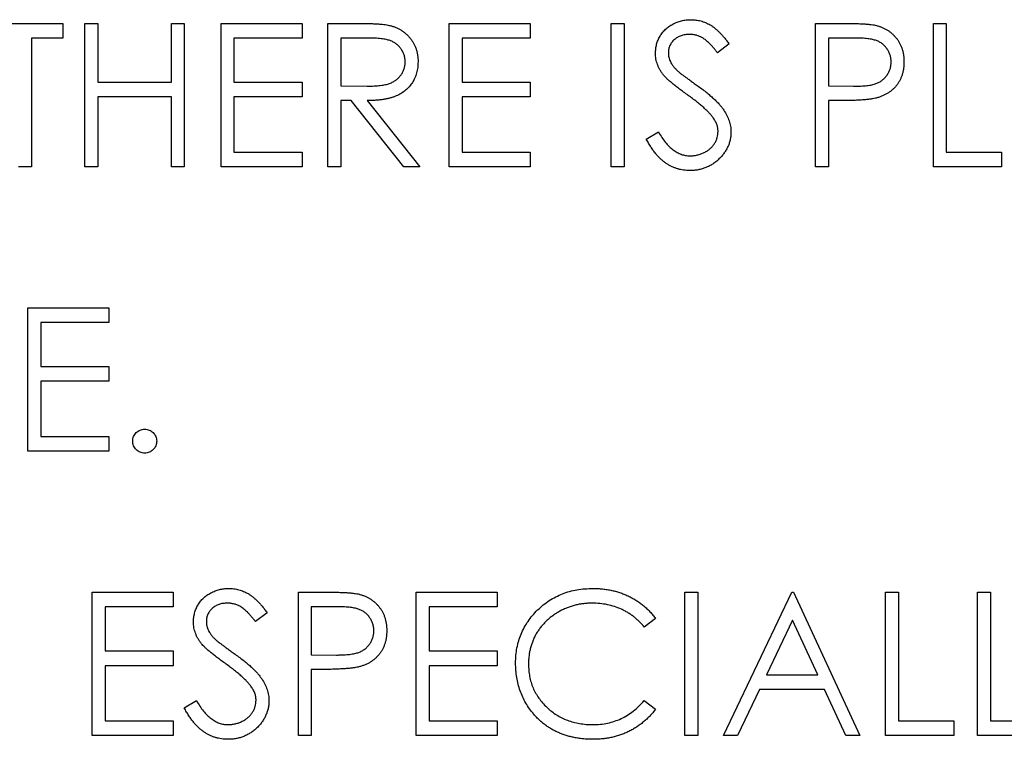
# Model space of a CAD drawing. Units: millimetres. Extents: x 4026 to 15281, y 3865 to 6854.
# Drawn here: x 4150 to 4172, y 6772 to 6788 of the extents above; entities that cross this region are included whole.
import ezdxf

# ---------------------------------------------------------------- set-up
doc = ezdxf.new("R2010")
doc.units = ezdxf.units.MM
doc.header["$LTSCALE"] = 15
doc.header["$MEASUREMENT"] = 0
doc.layers.add('CONST1', color=3, linetype='Continuous')

msp = doc.modelspace()

# ---------------------------------------------------------------- linework, layer by layer
at = {"layer": 'CONST1'}
for p, q in [((4149.177, 6788.271), (4150.846, 6788.271)), ((4150.846, 6788.271), (4150.846, 6787.945)), ((4151.334, 6788.271), (4151.619, 6788.271)), ((4151.334, 6785.096), (4151.334, 6788.271)), ((4151.619, 6788.271), (4151.619, 6786.968)), ((4153.248, 6788.271), (4153.533, 6788.271)), ((4153.248, 6786.968), (4153.248, 6788.271)), ((4153.533, 6788.271), (4153.533, 6785.096)), ((4154.347, 6788.271), (4156.138, 6788.271)), ((4154.347, 6785.096), (4154.347, 6788.271)), ((4156.138, 6788.271), (4156.138, 6787.945)), ((4156.708, 6785.096), (4156.708, 6788.271)), ((4156.708, 6788.271), (4157.343, 6788.271)), ((4159.394, 6785.096), (4159.394, 6788.271)), ((4159.394, 6788.271), (4161.185, 6788.271)), ((4161.185, 6788.271), (4161.185, 6787.945)), ((4162.976, 6788.271), (4163.261, 6788.271)), ((4162.976, 6785.096), (4162.976, 6788.271)), ((4163.261, 6788.271), (4163.261, 6785.096)), ((4167.494, 6788.271), (4168.117, 6788.271)), ((4167.494, 6785.096), (4167.494, 6788.271)), ((4170.1, 6785.096), (4170.1, 6788.271)), ((4170.1, 6788.271), (4170.384, 6788.271)), ((4170.384, 6788.271), (4170.384, 6785.421)), ((4150.154, 6787.945), (4150.154, 6785.096)), ((4150.846, 6787.945), (4150.154, 6787.945)), ((4154.632, 6787.945), (4154.632, 6786.968)), ((4156.138, 6787.945), (4154.632, 6787.945)), ((4156.992, 6787.945), (4156.992, 6786.887)), ((4157.588, 6787.945), (4156.992, 6787.945)), ((4159.679, 6787.945), (4159.679, 6786.968)), ((4161.185, 6787.945), (4159.679, 6787.945)), ((4165.581, 6787.815), (4165.324, 6787.619)), ((4168.36, 6787.945), (4167.779, 6787.945)), ((4167.779, 6787.945), (4167.779, 6786.887)), ((4151.619, 6786.968), (4153.248, 6786.968)), ((4154.632, 6786.968), (4156.138, 6786.968)), ((4156.138, 6786.968), (4156.138, 6786.642)), ((4156.992, 6786.887), (4157.574, 6786.882)), ((4159.679, 6786.968), (4161.185, 6786.968)), ((4161.185, 6786.968), (4161.185, 6786.642)), ((4167.779, 6786.887), (4168.335, 6786.88)), ((4153.248, 6786.642), (4151.619, 6786.642)), ((4151.619, 6786.642), (4151.619, 6785.096)), ((4153.248, 6785.096), (4153.248, 6786.642)), ((4154.632, 6786.642), (4154.632, 6785.421)), ((4156.138, 6786.642), (4154.632, 6786.642)), ((4156.992, 6786.561), (4156.992, 6785.096)), ((4157.224, 6786.561), (4156.992, 6786.561)), ((4158.39, 6785.096), (4157.224, 6786.561)), ((4157.576, 6786.561), (4158.743, 6785.096)), ((4161.185, 6786.642), (4159.679, 6786.642)), ((4159.679, 6786.642), (4159.679, 6785.421)), ((4167.779, 6786.561), (4167.779, 6785.096)), ((4168.006, 6786.561), (4167.779, 6786.561)), ((4163.75, 6785.708), (4164.018, 6785.869)), ((4154.632, 6785.421), (4156.138, 6785.421)), ((4156.138, 6785.421), (4156.138, 6785.096)), ((4159.679, 6785.421), (4161.185, 6785.421)), ((4161.185, 6785.421), (4161.185, 6785.096)), ((4170.384, 6785.421), (4171.606, 6785.421)), ((4171.606, 6785.421), (4171.606, 6785.096)), ((4150.154, 6785.096), (4149.869, 6785.096)), ((4151.619, 6785.096), (4151.334, 6785.096)), ((4153.533, 6785.096), (4153.248, 6785.096)), ((4156.138, 6785.096), (4154.347, 6785.096)), ((4156.992, 6785.096), (4156.708, 6785.096)), ((4158.743, 6785.096), (4158.39, 6785.096)), ((4161.185, 6785.096), (4159.394, 6785.096)), ((4163.261, 6785.096), (4162.976, 6785.096)), ((4167.779, 6785.096), (4167.494, 6785.096)), ((4171.606, 6785.096), (4170.1, 6785.096)), ((4150.073, 6778.804), (4150.073, 6781.979)), ((4150.073, 6781.979), (4151.864, 6781.979)), ((4151.864, 6781.979), (4151.864, 6781.653)), ((4151.864, 6781.653), (4150.358, 6781.653)), ((4150.358, 6781.653), (4150.358, 6780.676)), ((4150.358, 6780.676), (4151.864, 6780.676)), ((4151.864, 6780.676), (4151.864, 6780.351)), ((4150.358, 6780.351), (4150.358, 6779.13)), ((4151.864, 6780.351), (4150.358, 6780.351)), ((4150.358, 6779.13), (4151.864, 6779.13)), ((4151.864, 6779.13), (4151.864, 6778.804)), ((4151.864, 6778.804), (4150.073, 6778.804)), ((4151.497, 6775.687), (4153.288, 6775.687)), ((4151.497, 6772.512), (4151.497, 6775.687)), ((4153.288, 6775.687), (4153.288, 6775.362)), ((4156.056, 6775.687), (4156.679, 6775.687)), ((4156.056, 6772.512), (4156.056, 6775.687)), ((4158.661, 6775.687), (4160.452, 6775.687)), ((4158.661, 6772.512), (4158.661, 6775.687)), ((4160.452, 6775.687), (4160.452, 6775.362)), ((4164.604, 6772.512), (4164.604, 6775.687)), ((4164.604, 6775.687), (4164.889, 6775.687)), ((4164.889, 6775.687), (4164.889, 6772.512)), ((4165.459, 6772.512), (4166.965, 6775.687)), ((4166.965, 6775.687), (4167.006, 6775.687)), ((4167.006, 6775.687), (4168.471, 6772.512)), ((4169.041, 6772.512), (4169.041, 6775.687)), ((4169.041, 6775.687), (4169.326, 6775.687)), ((4169.326, 6775.687), (4169.326, 6772.838)), ((4171.076, 6775.687), (4171.361, 6775.687)), ((4171.076, 6772.512), (4171.076, 6775.687)), ((4171.361, 6775.687), (4171.361, 6772.838)), ((4151.782, 6775.362), (4151.782, 6774.385)), ((4153.288, 6775.362), (4151.782, 6775.362)), ((4156.922, 6775.362), (4156.341, 6775.362)), ((4156.341, 6775.362), (4156.341, 6774.303)), ((4158.946, 6775.362), (4158.946, 6774.385)), ((4160.452, 6775.362), (4158.946, 6775.362)), ((4155.364, 6775.231), (4155.107, 6775.036)), ((4163.953, 6775.105), (4163.704, 6774.914)), ((4166.982, 6775.068), (4166.407, 6773.856)), ((4167.542, 6773.856), (4166.982, 6775.068)), ((4151.782, 6774.385), (4153.288, 6774.385)), ((4153.288, 6774.385), (4153.288, 6774.059)), ((4156.341, 6774.303), (4156.897, 6774.296)), ((4158.946, 6774.385), (4160.452, 6774.385)), ((4160.452, 6774.385), (4160.452, 6774.059)), ((4153.288, 6774.059), (4151.782, 6774.059)), ((4151.782, 6774.059), (4151.782, 6772.838)), ((4158.946, 6774.059), (4158.946, 6772.838)), ((4160.452, 6774.059), (4158.946, 6774.059)), ((4156.341, 6773.978), (4156.341, 6772.512)), ((4156.568, 6773.978), (4156.341, 6773.978)), ((4166.407, 6773.856), (4167.542, 6773.856)), ((4166.253, 6773.53), (4165.77, 6772.512)), ((4167.692, 6773.53), (4166.253, 6773.53)), ((4168.162, 6772.512), (4167.692, 6773.53)), ((4153.533, 6773.125), (4153.801, 6773.286)), ((4163.704, 6773.286), (4163.953, 6773.097)), ((4151.782, 6772.838), (4153.288, 6772.838)), ((4153.288, 6772.838), (4153.288, 6772.512)), ((4158.946, 6772.838), (4160.452, 6772.838)), ((4160.452, 6772.838), (4160.452, 6772.512)), ((4169.326, 6772.838), (4170.547, 6772.838)), ((4170.547, 6772.838), (4170.547, 6772.512)), ((4171.361, 6772.838), (4172.583, 6772.838)), ((4153.288, 6772.512), (4151.497, 6772.512)), ((4156.341, 6772.512), (4156.056, 6772.512)), ((4160.452, 6772.512), (4158.661, 6772.512)), ((4164.889, 6772.512), (4164.604, 6772.512)), ((4165.77, 6772.512), (4165.459, 6772.512)), ((4168.471, 6772.512), (4168.162, 6772.512)), ((4170.547, 6772.512), (4169.041, 6772.512)), ((4172.583, 6772.512), (4171.076, 6772.512))]:
    msp.add_line(p, q, dxfattribs=at)
for points, knots in [([(4157.343, 6788.271), (4157.385, 6788.27), (4157.467, 6788.27), (4157.583, 6788.269), (4157.689, 6788.264), (4157.785, 6788.261), (4157.869, 6788.254), (4157.943, 6788.247), (4158.007, 6788.239), (4158.045, 6788.231), (4158.062, 6788.227)], [0, 0, 0, 0, 0.176258, 0.338434, 0.484822, 0.617158, 0.734698, 0.837385, 0.926372, 1, 1, 1, 1]), ([(4158.062, 6788.227), (4158.086, 6788.222), (4158.131, 6788.21), (4158.198, 6788.186), (4158.261, 6788.159), (4158.32, 6788.126), (4158.376, 6788.088), (4158.429, 6788.046), (4158.479, 6788), (4158.524, 6787.948), (4158.567, 6787.894), (4158.603, 6787.835), (4158.634, 6787.774), (4158.659, 6787.709), (4158.678, 6787.642), (4158.692, 6787.571), (4158.701, 6787.497), (4158.702, 6787.447), (4158.702, 6787.422)], [0, 0, 0, 0, 0.064217, 0.127064, 0.188745, 0.249132, 0.309453, 0.369827, 0.43065, 0.492352, 0.554072, 0.61569, 0.676798, 0.738439, 0.801317, 0.865185, 0.931641, 1, 1, 1, 1]), ([(4163.953, 6787.611), (4163.954, 6787.645), (4163.957, 6787.711), (4163.976, 6787.808), (4164.008, 6787.901), (4164.051, 6787.988), (4164.108, 6788.068), (4164.173, 6788.141), (4164.251, 6788.203), (4164.337, 6788.256), (4164.43, 6788.298), (4164.528, 6788.33), (4164.631, 6788.348), (4164.7, 6788.351), (4164.735, 6788.352)], [0, 0, 0, 0, 0.083785, 0.16578, 0.24628, 0.327461, 0.408797, 0.489715, 0.571376, 0.655523, 0.741019, 0.826547, 0.911989, 1, 1, 1, 1]), ([(4164.735, 6788.352), (4164.773, 6788.351), (4164.847, 6788.348), (4164.957, 6788.326), (4165.062, 6788.289), (4165.147, 6788.247), (4165.213, 6788.205), (4165.264, 6788.167), (4165.315, 6788.123), (4165.367, 6788.073), (4165.42, 6788.017), (4165.473, 6787.955), (4165.528, 6787.888), (4165.563, 6787.839), (4165.581, 6787.815)], [0, 0, 0, 0, 0.107233, 0.213252, 0.31883, 0.426794, 0.483646, 0.543604, 0.608308, 0.677127, 0.750686, 0.828713, 0.91219, 1, 1, 1, 1]), ([(4168.117, 6788.271), (4168.16, 6788.271), (4168.242, 6788.27), (4168.36, 6788.268), (4168.467, 6788.264), (4168.562, 6788.259), (4168.647, 6788.253), (4168.721, 6788.245), (4168.785, 6788.236), (4168.823, 6788.227), (4168.84, 6788.223)], [0, 0, 0, 0, 0.176956, 0.339055, 0.486318, 0.618781, 0.735619, 0.838742, 0.926457, 1, 1, 1, 1]), ([(4168.84, 6788.223), (4168.862, 6788.217), (4168.906, 6788.205), (4168.968, 6788.181), (4169.028, 6788.153), (4169.084, 6788.121), (4169.137, 6788.083), (4169.188, 6788.042), (4169.235, 6787.996), (4169.279, 6787.946), (4169.319, 6787.892), (4169.353, 6787.835), (4169.382, 6787.773), (4169.407, 6787.709), (4169.425, 6787.641), (4169.438, 6787.57), (4169.447, 6787.496), (4169.448, 6787.445), (4169.448, 6787.419)], [0, 0, 0, 0, 0.062481, 0.12349, 0.183411, 0.243153, 0.302127, 0.36171, 0.421842, 0.482932, 0.544552, 0.605681, 0.66768, 0.729984, 0.794551, 0.860346, 0.928907, 1, 1, 1, 1]), ([(4164.704, 6788.026), (4164.671, 6788.025), (4164.608, 6788.023), (4164.518, 6788), (4164.437, 6787.964), (4164.367, 6787.912), (4164.31, 6787.852), (4164.268, 6787.782), (4164.243, 6787.705), (4164.24, 6787.652), (4164.238, 6787.624)], [0, 0, 0, 0, 0.143073, 0.275903, 0.402371, 0.528414, 0.650356, 0.765895, 0.880774, 1, 1, 1, 1]), ([(4165.324, 6787.619), (4165.308, 6787.639), (4165.278, 6787.678), (4165.233, 6787.732), (4165.19, 6787.781), (4165.148, 6787.824), (4165.108, 6787.863), (4165.07, 6787.896), (4165.034, 6787.924), (4164.988, 6787.954), (4164.93, 6787.983), (4164.857, 6788.008), (4164.781, 6788.023), (4164.73, 6788.025), (4164.704, 6788.026)], [0, 0, 0, 0, 0.098469, 0.189629, 0.274184, 0.352183, 0.423199, 0.488551, 0.548473, 0.60144, 0.701198, 0.799592, 0.898545, 1, 1, 1, 1]), ([(4158.417, 6787.422), (4158.416, 6787.448), (4158.414, 6787.498), (4158.396, 6787.572), (4158.366, 6787.642), (4158.326, 6787.708), (4158.277, 6787.767), (4158.22, 6787.818), (4158.155, 6787.86), (4158.095, 6787.887), (4158.042, 6787.903), (4157.995, 6787.915), (4157.942, 6787.924), (4157.883, 6787.932), (4157.818, 6787.938), (4157.747, 6787.942), (4157.669, 6787.945), (4157.616, 6787.945), (4157.588, 6787.945)], [0, 0, 0, 0, 0.0688143, 0.1363648, 0.2040194, 0.2730637, 0.3429133, 0.4109654, 0.4791688, 0.549308, 0.5876516, 0.6306467, 0.6788788, 0.7319343, 0.7911114, 0.8552832, 0.9250859, 1, 1, 1, 1]), ([(4169.163, 6787.418), (4169.162, 6787.443), (4169.16, 6787.494), (4169.143, 6787.568), (4169.115, 6787.639), (4169.075, 6787.706), (4169.027, 6787.766), (4168.972, 6787.818), (4168.908, 6787.86), (4168.85, 6787.887), (4168.797, 6787.903), (4168.752, 6787.915), (4168.701, 6787.924), (4168.644, 6787.932), (4168.581, 6787.938), (4168.513, 6787.942), (4168.438, 6787.945), (4168.387, 6787.945), (4168.36, 6787.945)], [0, 0, 0, 0, 0.070044, 0.139238, 0.208197, 0.279173, 0.349987, 0.418354, 0.48761, 0.557411, 0.59533, 0.637964, 0.685913, 0.738185, 0.796103, 0.858517, 0.926658, 1, 1, 1, 1]), ([(4164.131, 6787.128), (4164.116, 6787.146), (4164.089, 6787.183), (4164.052, 6787.241), (4164.021, 6787.299), (4163.997, 6787.36), (4163.977, 6787.421), (4163.963, 6787.483), (4163.954, 6787.547), (4163.954, 6787.59), (4163.953, 6787.611)], [0, 0, 0, 0, 0.133507, 0.262559, 0.388264, 0.512667, 0.633722, 0.755394, 0.877553, 1, 1, 1, 1]), ([(4164.238, 6787.624), (4164.238, 6787.607), (4164.239, 6787.573), (4164.249, 6787.523), (4164.262, 6787.473), (4164.282, 6787.423), (4164.31, 6787.373), (4164.347, 6787.321), (4164.393, 6787.267), (4164.429, 6787.233), (4164.447, 6787.214)], [0, 0, 0, 0, 0.107285, 0.214746, 0.322939, 0.434116, 0.553412, 0.686073, 0.834256, 1, 1, 1, 1]), ([(4157.574, 6786.882), (4157.601, 6786.882), (4157.654, 6786.882), (4157.73, 6786.886), (4157.801, 6786.89), (4157.866, 6786.896), (4157.926, 6786.904), (4157.98, 6786.915), (4158.029, 6786.926), (4158.086, 6786.945), (4158.15, 6786.974), (4158.219, 6787.016), (4158.278, 6787.069), (4158.328, 6787.13), (4158.368, 6787.197), (4158.396, 6787.269), (4158.414, 6787.344), (4158.416, 6787.396), (4158.417, 6787.422)], [0, 0, 0, 0, 0.071668, 0.138913, 0.201185, 0.259124, 0.312255, 0.360682, 0.405086, 0.445102, 0.518778, 0.589462, 0.658462, 0.727283, 0.796322, 0.863175, 0.930949, 1, 1, 1, 1]), ([(4158.702, 6787.422), (4158.701, 6787.379), (4158.698, 6787.297), (4158.674, 6787.177), (4158.634, 6787.065), (4158.58, 6786.962), (4158.51, 6786.868), (4158.426, 6786.786), (4158.328, 6786.718), (4158.237, 6786.67), (4158.157, 6786.64), (4158.09, 6786.618), (4158.018, 6786.602), (4157.941, 6786.587), (4157.857, 6786.576), (4157.769, 6786.567), (4157.674, 6786.562), (4157.61, 6786.561), (4157.576, 6786.561)], [0, 0, 0, 0, 0.07878, 0.153721, 0.226714, 0.299191, 0.37119, 0.443006, 0.516689, 0.593217, 0.633873, 0.676989, 0.7229, 0.771959, 0.824211, 0.879379, 0.937948, 1, 1, 1, 1]), ([(4168.335, 6786.88), (4168.362, 6786.88), (4168.415, 6786.88), (4168.49, 6786.883), (4168.561, 6786.887), (4168.625, 6786.894), (4168.684, 6786.902), (4168.737, 6786.911), (4168.785, 6786.923), (4168.84, 6786.94), (4168.902, 6786.969), (4168.969, 6787.011), (4169.026, 6787.065), (4169.075, 6787.125), (4169.114, 6787.192), (4169.143, 6787.264), (4169.16, 6787.34), (4169.162, 6787.392), (4169.163, 6787.418)], [0, 0, 0, 0, 0.072538, 0.140034, 0.202496, 0.260575, 0.313228, 0.361583, 0.404878, 0.444127, 0.5164, 0.586507, 0.655085, 0.724384, 0.793974, 0.861638, 0.930111, 1, 1, 1, 1]), ([(4169.448, 6787.419), (4169.448, 6787.393), (4169.447, 6787.342), (4169.438, 6787.267), (4169.426, 6787.196), (4169.407, 6787.128), (4169.383, 6787.064), (4169.355, 6787.003), (4169.32, 6786.945), (4169.281, 6786.892), (4169.236, 6786.842), (4169.188, 6786.796), (4169.136, 6786.755), (4169.079, 6786.718), (4169.019, 6786.685), (4168.954, 6786.657), (4168.886, 6786.632), (4168.839, 6786.62), (4168.815, 6786.613)], [0, 0, 0, 0, 0.070119, 0.137192, 0.202016, 0.264631, 0.326117, 0.38601, 0.445812, 0.505298, 0.564633, 0.624283, 0.683902, 0.743953, 0.805388, 0.868388, 0.933084, 1, 1, 1, 1]), ([(4164.651, 6786.696), (4164.617, 6786.72), (4164.554, 6786.765), (4164.464, 6786.833), (4164.384, 6786.894), (4164.314, 6786.951), (4164.254, 6787.002), (4164.203, 6787.048), (4164.163, 6787.089), (4164.141, 6787.116), (4164.131, 6787.128)], [0, 0, 0, 0, 0.181535, 0.347082, 0.495568, 0.628357, 0.74552, 0.845831, 0.930782, 1, 1, 1, 1]), ([(4164.447, 6787.214), (4164.454, 6787.208), (4164.471, 6787.193), (4164.501, 6787.169), (4164.541, 6787.139), (4164.589, 6787.103), (4164.647, 6787.06), (4164.715, 6787.012), (4164.791, 6786.957), (4164.845, 6786.918), (4164.874, 6786.898)], [0, 0, 0, 0, 0.052594, 0.124952, 0.218094, 0.333502, 0.468789, 0.624938, 0.801683, 1, 1, 1, 1]), ([(4164.874, 6786.898), (4164.908, 6786.873), (4164.975, 6786.824), (4165.07, 6786.752), (4165.156, 6786.68), (4165.234, 6786.611), (4165.303, 6786.544), (4165.365, 6786.479), (4165.418, 6786.417), (4165.475, 6786.336), (4165.534, 6786.238), (4165.584, 6786.117), (4165.616, 6785.995), (4165.62, 6785.914), (4165.622, 6785.873)], [0, 0, 0, 0, 0.096972, 0.187773, 0.272396, 0.351321, 0.424335, 0.491909, 0.554233, 0.611268, 0.716348, 0.81454, 0.908495, 1, 1, 1, 1]), ([(4165.223, 6786.19), (4165.209, 6786.208), (4165.179, 6786.246), (4165.128, 6786.303), (4165.068, 6786.361), (4165.001, 6786.424), (4164.924, 6786.488), (4164.841, 6786.556), (4164.749, 6786.625), (4164.684, 6786.672), (4164.651, 6786.696)], [0, 0, 0, 0, 0.090279, 0.18953, 0.299198, 0.418926, 0.548376, 0.688136, 0.839084, 1, 1, 1, 1]), ([(4168.815, 6786.613), (4168.795, 6786.609), (4168.751, 6786.6), (4168.68, 6786.589), (4168.596, 6786.58), (4168.501, 6786.574), (4168.394, 6786.568), (4168.275, 6786.564), (4168.145, 6786.561), (4168.054, 6786.561), (4168.006, 6786.561)], [0, 0, 0, 0, 0.075173, 0.164746, 0.268017, 0.385912, 0.517789, 0.663691, 0.824413, 1, 1, 1, 1]), ([(4165.337, 6785.878), (4165.336, 6785.904), (4165.333, 6785.958), (4165.31, 6786.037), (4165.274, 6786.116), (4165.241, 6786.164), (4165.223, 6786.19)], [0, 0, 0, 0, 0.234723, 0.477158, 0.728556, 1, 1, 1, 1]), ([(4164.018, 6785.869), (4164.043, 6785.827), (4164.091, 6785.747), (4164.171, 6785.639), (4164.253, 6785.547), (4164.339, 6785.472), (4164.429, 6785.413), (4164.521, 6785.371), (4164.617, 6785.345), (4164.682, 6785.341), (4164.715, 6785.34)], [0, 0, 0, 0, 0.159004, 0.304646, 0.438547, 0.562322, 0.677433, 0.786897, 0.893611, 1, 1, 1, 1]), ([(4164.715, 6785.34), (4164.743, 6785.341), (4164.798, 6785.342), (4164.879, 6785.357), (4164.958, 6785.38), (4165.033, 6785.412), (4165.103, 6785.451), (4165.164, 6785.499), (4165.217, 6785.552), (4165.261, 6785.611), (4165.294, 6785.675), (4165.32, 6785.741), (4165.334, 6785.809), (4165.336, 6785.855), (4165.337, 6785.878)], [0, 0, 0, 0, 0.091264, 0.18093, 0.270088, 0.360156, 0.448343, 0.532666, 0.613834, 0.693982, 0.772716, 0.849335, 0.923967, 1, 1, 1, 1]), ([(4165.622, 6785.873), (4165.621, 6785.845), (4165.62, 6785.789), (4165.607, 6785.706), (4165.587, 6785.625), (4165.557, 6785.548), (4165.52, 6785.473), (4165.474, 6785.402), (4165.42, 6785.333), (4165.358, 6785.269), (4165.291, 6785.21), (4165.219, 6785.157), (4165.144, 6785.113), (4165.065, 6785.077), (4164.983, 6785.049), (4164.897, 6785.029), (4164.807, 6785.016), (4164.746, 6785.015), (4164.715, 6785.014)], [0, 0, 0, 0, 0.061484, 0.121775, 0.18092, 0.240256, 0.300114, 0.361146, 0.423501, 0.488669, 0.553954, 0.617581, 0.680238, 0.742187, 0.804663, 0.868259, 0.93302, 1, 1, 1, 1]), ([(4164.715, 6785.014), (4164.691, 6785.015), (4164.643, 6785.016), (4164.573, 6785.024), (4164.504, 6785.035), (4164.437, 6785.054), (4164.372, 6785.076), (4164.308, 6785.103), (4164.246, 6785.136), (4164.185, 6785.173), (4164.126, 6785.217), (4164.069, 6785.268), (4164.012, 6785.324), (4163.957, 6785.388), (4163.903, 6785.458), (4163.851, 6785.535), (4163.799, 6785.619), (4163.766, 6785.678), (4163.75, 6785.708)], [0, 0, 0, 0, 0.057208, 0.113696, 0.169178, 0.224159, 0.27872, 0.333794, 0.389241, 0.445822, 0.503704, 0.564294, 0.627975, 0.695038, 0.765373, 0.839611, 0.917538, 1, 1, 1, 1]), ([(4152.393, 6779.028), (4152.394, 6779.046), (4152.396, 6779.081), (4152.411, 6779.131), (4152.436, 6779.176), (4152.469, 6779.217), (4152.51, 6779.25), (4152.555, 6779.275), (4152.605, 6779.289), (4152.64, 6779.291), (4152.657, 6779.292)], [0, 0, 0, 0, 0.129097, 0.252046, 0.373905, 0.501038, 0.628171, 0.751376, 0.872426, 1, 1, 1, 1]), ([(4152.657, 6779.292), (4152.675, 6779.291), (4152.71, 6779.289), (4152.76, 6779.275), (4152.805, 6779.25), (4152.846, 6779.217), (4152.879, 6779.176), (4152.905, 6779.131), (4152.919, 6779.081), (4152.921, 6779.046), (4152.922, 6779.028)], [0, 0, 0, 0, 0.127519, 0.249986, 0.371792, 0.49887, 0.625948, 0.748492, 0.870959, 1, 1, 1, 1]), ([(4152.657, 6778.763), (4152.64, 6778.764), (4152.605, 6778.766), (4152.555, 6778.782), (4152.51, 6778.806), (4152.469, 6778.84), (4152.436, 6778.881), (4152.411, 6778.926), (4152.396, 6778.976), (4152.394, 6779.01), (4152.393, 6779.028)], [0, 0, 0, 0, 0.127757, 0.249414, 0.372796, 0.500111, 0.62861, 0.750643, 0.873768, 1, 1, 1, 1]), ([(4152.922, 6779.028), (4152.921, 6779.01), (4152.919, 6778.976), (4152.905, 6778.926), (4152.879, 6778.881), (4152.846, 6778.84), (4152.805, 6778.806), (4152.76, 6778.781), (4152.71, 6778.766), (4152.675, 6778.764), (4152.657, 6778.763)], [0, 0, 0, 0, 0.126178, 0.248821, 0.37154, 0.499984, 0.627244, 0.749226, 0.872298, 1, 1, 1, 1]), ([(4153.736, 6775.028), (4153.737, 6775.061), (4153.74, 6775.128), (4153.759, 6775.225), (4153.791, 6775.318), (4153.835, 6775.405), (4153.891, 6775.485), (4153.956, 6775.558), (4154.034, 6775.619), (4154.12, 6775.673), (4154.213, 6775.715), (4154.311, 6775.747), (4154.414, 6775.765), (4154.483, 6775.767), (4154.518, 6775.769)], [0, 0, 0, 0, 0.083785, 0.16578, 0.24628, 0.327461, 0.408797, 0.489715, 0.571376, 0.655523, 0.741019, 0.826547, 0.911989, 1, 1, 1, 1]), ([(4154.518, 6775.769), (4154.556, 6775.767), (4154.63, 6775.765), (4154.74, 6775.743), (4154.845, 6775.706), (4154.93, 6775.664), (4154.996, 6775.622), (4155.047, 6775.584), (4155.098, 6775.54), (4155.15, 6775.49), (4155.203, 6775.434), (4155.256, 6775.372), (4155.311, 6775.304), (4155.346, 6775.256), (4155.364, 6775.231)], [0, 0, 0, 0, 0.107233, 0.213252, 0.31883, 0.426794, 0.483646, 0.543604, 0.608308, 0.677127, 0.750686, 0.828713, 0.91219, 1, 1, 1, 1]), ([(4156.679, 6775.687), (4156.722, 6775.687), (4156.804, 6775.687), (4156.921, 6775.684), (4157.028, 6775.681), (4157.124, 6775.676), (4157.209, 6775.67), (4157.283, 6775.661), (4157.347, 6775.653), (4157.385, 6775.644), (4157.402, 6775.64)], [0, 0, 0, 0, 0.176956, 0.339055, 0.486318, 0.618781, 0.735619, 0.838742, 0.926457, 1, 1, 1, 1]), ([(4157.402, 6775.64), (4157.424, 6775.634), (4157.467, 6775.622), (4157.53, 6775.598), (4157.589, 6775.57), (4157.646, 6775.538), (4157.699, 6775.5), (4157.749, 6775.459), (4157.797, 6775.413), (4157.84, 6775.363), (4157.881, 6775.309), (4157.915, 6775.251), (4157.944, 6775.19), (4157.969, 6775.126), (4157.987, 6775.058), (4158, 6774.987), (4158.009, 6774.912), (4158.01, 6774.862), (4158.01, 6774.836)], [0, 0, 0, 0, 0.062481, 0.12349, 0.183411, 0.243153, 0.302127, 0.36171, 0.421842, 0.482932, 0.544552, 0.605681, 0.66768, 0.729984, 0.794551, 0.860346, 0.928907, 1, 1, 1, 1]), ([(4160.859, 6774.118), (4160.861, 6774.175), (4160.864, 6774.288), (4160.887, 6774.453), (4160.925, 6774.611), (4160.979, 6774.761), (4161.047, 6774.906), (4161.132, 6775.043), (4161.231, 6775.173), (4161.345, 6775.294), (4161.47, 6775.405), (4161.603, 6775.503), (4161.746, 6775.585), (4161.895, 6775.653), (4162.052, 6775.705), (4162.218, 6775.742), (4162.39, 6775.764), (4162.508, 6775.767), (4162.568, 6775.769)], [0, 0, 0, 0, 0.0645578, 0.1270135, 0.1879548, 0.2480139, 0.3077477, 0.3682345, 0.4294698, 0.4927434, 0.5562578, 0.6182168, 0.6796555, 0.7412455, 0.8034153, 0.8668155, 0.9323283, 1, 1, 1, 1]), ([(4162.568, 6775.769), (4162.604, 6775.768), (4162.677, 6775.767), (4162.783, 6775.759), (4162.887, 6775.745), (4162.989, 6775.726), (4163.088, 6775.702), (4163.184, 6775.671), (4163.277, 6775.636), (4163.368, 6775.595), (4163.455, 6775.549), (4163.538, 6775.499), (4163.617, 6775.444), (4163.693, 6775.385), (4163.764, 6775.322), (4163.832, 6775.254), (4163.895, 6775.182), (4163.934, 6775.13), (4163.953, 6775.105)], [0, 0, 0, 0, 0.068548, 0.135683, 0.201215, 0.265682, 0.329267, 0.392395, 0.45507, 0.517127, 0.57879, 0.63974, 0.700192, 0.759806, 0.819628, 0.879355, 0.939512, 1, 1, 1, 1]), ([(4154.487, 6775.443), (4154.454, 6775.442), (4154.391, 6775.44), (4154.301, 6775.417), (4154.22, 6775.38), (4154.15, 6775.329), (4154.093, 6775.269), (4154.051, 6775.199), (4154.026, 6775.122), (4154.023, 6775.068), (4154.021, 6775.041)], [0, 0, 0, 0, 0.143073, 0.275903, 0.402371, 0.528414, 0.650356, 0.765895, 0.880774, 1, 1, 1, 1]), ([(4155.107, 6775.036), (4155.091, 6775.056), (4155.061, 6775.095), (4155.016, 6775.149), (4154.973, 6775.198), (4154.931, 6775.241), (4154.891, 6775.28), (4154.853, 6775.313), (4154.817, 6775.341), (4154.771, 6775.371), (4154.713, 6775.4), (4154.64, 6775.425), (4154.564, 6775.44), (4154.513, 6775.442), (4154.487, 6775.443)], [0, 0, 0, 0, 0.098469, 0.189629, 0.274184, 0.352183, 0.423199, 0.488551, 0.548473, 0.60144, 0.701198, 0.799592, 0.898545, 1, 1, 1, 1]), ([(4157.725, 6774.834), (4157.724, 6774.86), (4157.722, 6774.911), (4157.705, 6774.985), (4157.676, 6775.056), (4157.637, 6775.122), (4157.589, 6775.182), (4157.534, 6775.234), (4157.47, 6775.276), (4157.411, 6775.303), (4157.359, 6775.32), (4157.314, 6775.331), (4157.263, 6775.341), (4157.205, 6775.348), (4157.143, 6775.355), (4157.074, 6775.359), (4157, 6775.361), (4156.949, 6775.362), (4156.922, 6775.362)], [0, 0, 0, 0, 0.070044, 0.139238, 0.208197, 0.279173, 0.349987, 0.418354, 0.48761, 0.557411, 0.59533, 0.637964, 0.685913, 0.738185, 0.796103, 0.858517, 0.926658, 1, 1, 1, 1]), ([(4162.55, 6775.443), (4162.518, 6775.443), (4162.455, 6775.442), (4162.361, 6775.432), (4162.269, 6775.419), (4162.178, 6775.399), (4162.09, 6775.373), (4162.002, 6775.343), (4161.918, 6775.306), (4161.835, 6775.264), (4161.755, 6775.217), (4161.68, 6775.166), (4161.609, 6775.111), (4161.543, 6775.053), (4161.481, 6774.99), (4161.424, 6774.924), (4161.372, 6774.853), (4161.324, 6774.78), (4161.281, 6774.703), (4161.246, 6774.623), (4161.214, 6774.541), (4161.189, 6774.457), (4161.169, 6774.37), (4161.155, 6774.281), (4161.146, 6774.19), (4161.145, 6774.128), (4161.144, 6774.097)], [0, 0, 0, 0, 0.043955, 0.087502, 0.130463, 0.172752, 0.215403, 0.25765, 0.300153, 0.343121, 0.385925, 0.427686, 0.468818, 0.509492, 0.549883, 0.58998, 0.630405, 0.670869, 0.711384, 0.751627, 0.791776, 0.832459, 0.873319, 0.914543, 0.956924, 1, 1, 1, 1]), ([(4163.704, 6774.914), (4163.686, 6774.935), (4163.651, 6774.977), (4163.594, 6775.036), (4163.535, 6775.092), (4163.473, 6775.144), (4163.408, 6775.19), (4163.341, 6775.234), (4163.271, 6775.273), (4163.174, 6775.321), (4163.047, 6775.371), (4162.888, 6775.412), (4162.721, 6775.439), (4162.608, 6775.442), (4162.55, 6775.443)], [0, 0, 0, 0, 0.063163, 0.125475, 0.187121, 0.248294, 0.309295, 0.36985, 0.430973, 0.492456, 0.616148, 0.740844, 0.868183, 1, 1, 1, 1]), ([(4153.914, 6774.544), (4153.9, 6774.563), (4153.872, 6774.6), (4153.835, 6774.657), (4153.804, 6774.716), (4153.78, 6774.776), (4153.76, 6774.837), (4153.746, 6774.9), (4153.737, 6774.963), (4153.737, 6775.006), (4153.736, 6775.028)], [0, 0, 0, 0, 0.133507, 0.262559, 0.388264, 0.512667, 0.633722, 0.755394, 0.877553, 1, 1, 1, 1]), ([(4154.021, 6775.041), (4154.021, 6775.024), (4154.022, 6774.99), (4154.032, 6774.94), (4154.045, 6774.89), (4154.065, 6774.84), (4154.093, 6774.789), (4154.13, 6774.738), (4154.176, 6774.684), (4154.212, 6774.649), (4154.23, 6774.631)], [0, 0, 0, 0, 0.107285, 0.214746, 0.322939, 0.434116, 0.553412, 0.686073, 0.834256, 1, 1, 1, 1]), ([(4156.897, 6774.296), (4156.924, 6774.296), (4156.977, 6774.296), (4157.052, 6774.3), (4157.123, 6774.304), (4157.187, 6774.31), (4157.246, 6774.319), (4157.299, 6774.328), (4157.347, 6774.34), (4157.402, 6774.357), (4157.464, 6774.386), (4157.531, 6774.428), (4157.588, 6774.482), (4157.637, 6774.542), (4157.676, 6774.609), (4157.705, 6774.681), (4157.722, 6774.756), (4157.724, 6774.808), (4157.725, 6774.834)], [0, 0, 0, 0, 0.072538, 0.140034, 0.202496, 0.260575, 0.313228, 0.361583, 0.404878, 0.444127, 0.5164, 0.586507, 0.655085, 0.724384, 0.793974, 0.861638, 0.930111, 1, 1, 1, 1]), ([(4158.01, 6774.836), (4158.01, 6774.81), (4158.009, 6774.758), (4158, 6774.684), (4157.988, 6774.612), (4157.969, 6774.544), (4157.945, 6774.48), (4157.916, 6774.419), (4157.882, 6774.362), (4157.842, 6774.308), (4157.798, 6774.259), (4157.75, 6774.213), (4157.698, 6774.171), (4157.641, 6774.134), (4157.581, 6774.102), (4157.516, 6774.073), (4157.448, 6774.049), (4157.401, 6774.036), (4157.377, 6774.03)], [0, 0, 0, 0, 0.070119, 0.137192, 0.202016, 0.264631, 0.326117, 0.38601, 0.445812, 0.505298, 0.564633, 0.624283, 0.683902, 0.743953, 0.805388, 0.868388, 0.933084, 1, 1, 1, 1]), ([(4154.434, 6774.113), (4154.4, 6774.136), (4154.337, 6774.182), (4154.247, 6774.249), (4154.167, 6774.311), (4154.097, 6774.368), (4154.037, 6774.419), (4153.986, 6774.465), (4153.946, 6774.506), (4153.924, 6774.532), (4153.914, 6774.544)], [0, 0, 0, 0, 0.1815353, 0.3470817, 0.4955678, 0.6283573, 0.7455197, 0.8458308, 0.9307818, 1, 1, 1, 1]), ([(4154.23, 6774.631), (4154.237, 6774.625), (4154.254, 6774.61), (4154.284, 6774.586), (4154.324, 6774.556), (4154.372, 6774.519), (4154.43, 6774.477), (4154.498, 6774.428), (4154.574, 6774.374), (4154.628, 6774.335), (4154.657, 6774.315)], [0, 0, 0, 0, 0.052594, 0.124952, 0.218094, 0.333502, 0.468789, 0.624938, 0.801683, 1, 1, 1, 1]), ([(4154.657, 6774.315), (4154.691, 6774.29), (4154.758, 6774.241), (4154.853, 6774.168), (4154.939, 6774.097), (4155.017, 6774.028), (4155.087, 6773.961), (4155.148, 6773.896), (4155.201, 6773.833), (4155.258, 6773.753), (4155.317, 6773.654), (4155.367, 6773.533), (4155.399, 6773.412), (4155.403, 6773.33), (4155.405, 6773.29)], [0, 0, 0, 0, 0.096972, 0.187773, 0.272396, 0.351321, 0.424335, 0.491909, 0.554233, 0.611268, 0.716348, 0.81454, 0.908495, 1, 1, 1, 1]), ([(4155.006, 6773.606), (4154.992, 6773.624), (4154.962, 6773.663), (4154.911, 6773.719), (4154.851, 6773.778), (4154.784, 6773.841), (4154.707, 6773.904), (4154.624, 6773.972), (4154.532, 6774.042), (4154.467, 6774.088), (4154.434, 6774.113)], [0, 0, 0, 0, 0.090279, 0.18953, 0.299198, 0.418926, 0.548376, 0.688136, 0.839084, 1, 1, 1, 1]), ([(4161.262, 6772.986), (4161.23, 6773.026), (4161.166, 6773.104), (4161.084, 6773.231), (4161.014, 6773.364), (4160.958, 6773.503), (4160.913, 6773.649), (4160.883, 6773.8), (4160.863, 6773.957), (4160.861, 6774.064), (4160.859, 6774.118)], [0, 0, 0, 0, 0.124329, 0.247156, 0.36878, 0.490734, 0.613614, 0.738958, 0.867311, 1, 1, 1, 1]), ([(4161.144, 6774.097), (4161.146, 6774.05), (4161.148, 6773.958), (4161.168, 6773.823), (4161.198, 6773.693), (4161.244, 6773.571), (4161.3, 6773.453), (4161.371, 6773.342), (4161.453, 6773.236), (4161.548, 6773.138), (4161.651, 6773.049), (4161.763, 6772.97), (4161.881, 6772.905), (4162.006, 6772.85), (4162.138, 6772.808), (4162.276, 6772.779), (4162.421, 6772.759), (4162.519, 6772.757), (4162.57, 6772.757)], [0, 0, 0, 0, 0.064323, 0.12629, 0.186726, 0.246146, 0.305576, 0.365429, 0.426326, 0.48884, 0.551725, 0.613919, 0.675484, 0.737334, 0.800229, 0.864502, 0.931041, 1, 1, 1, 1]), ([(4157.377, 6774.03), (4157.357, 6774.026), (4157.313, 6774.016), (4157.241, 6774.006), (4157.158, 6773.997), (4157.063, 6773.991), (4156.956, 6773.985), (4156.837, 6773.98), (4156.707, 6773.978), (4156.616, 6773.978), (4156.568, 6773.978)], [0, 0, 0, 0, 0.075173, 0.164746, 0.268017, 0.385912, 0.517789, 0.663691, 0.824413, 1, 1, 1, 1]), ([(4155.12, 6773.295), (4155.119, 6773.321), (4155.116, 6773.375), (4155.093, 6773.454), (4155.057, 6773.533), (4155.024, 6773.581), (4155.006, 6773.606)], [0, 0, 0, 0, 0.234723, 0.477158, 0.728556, 1, 1, 1, 1]), ([(4153.801, 6773.286), (4153.826, 6773.244), (4153.874, 6773.164), (4153.954, 6773.056), (4154.036, 6772.964), (4154.122, 6772.889), (4154.212, 6772.829), (4154.304, 6772.787), (4154.4, 6772.761), (4154.465, 6772.758), (4154.498, 6772.757)], [0, 0, 0, 0, 0.159004, 0.304646, 0.438547, 0.562322, 0.677433, 0.786897, 0.893611, 1, 1, 1, 1]), ([(4154.498, 6772.757), (4154.526, 6772.757), (4154.581, 6772.759), (4154.662, 6772.774), (4154.741, 6772.796), (4154.816, 6772.829), (4154.886, 6772.868), (4154.947, 6772.916), (4155, 6772.969), (4155.044, 6773.028), (4155.077, 6773.092), (4155.103, 6773.157), (4155.117, 6773.226), (4155.119, 6773.271), (4155.12, 6773.295)], [0, 0, 0, 0, 0.091264, 0.18093, 0.270088, 0.360156, 0.448343, 0.532666, 0.613834, 0.693982, 0.772716, 0.849335, 0.923967, 1, 1, 1, 1]), ([(4155.405, 6773.29), (4155.404, 6773.262), (4155.403, 6773.205), (4155.39, 6773.123), (4155.37, 6773.042), (4155.34, 6772.965), (4155.303, 6772.89), (4155.257, 6772.819), (4155.203, 6772.75), (4155.141, 6772.686), (4155.074, 6772.626), (4155.002, 6772.574), (4154.927, 6772.53), (4154.848, 6772.494), (4154.766, 6772.466), (4154.68, 6772.445), (4154.59, 6772.433), (4154.529, 6772.432), (4154.498, 6772.431)], [0, 0, 0, 0, 0.061484, 0.121775, 0.18092, 0.240256, 0.300114, 0.361146, 0.423501, 0.488669, 0.553954, 0.617581, 0.680238, 0.742187, 0.804663, 0.868259, 0.93302, 1, 1, 1, 1]), ([(4162.57, 6772.757), (4162.625, 6772.758), (4162.734, 6772.761), (4162.894, 6772.787), (4163.047, 6772.828), (4163.194, 6772.886), (4163.333, 6772.961), (4163.465, 6773.053), (4163.59, 6773.161), (4163.665, 6773.244), (4163.704, 6773.286)], [0, 0, 0, 0, 0.128515, 0.252949, 0.374755, 0.49594, 0.617181, 0.740909, 0.867811, 1, 1, 1, 1]), ([(4154.498, 6772.431), (4154.474, 6772.431), (4154.426, 6772.432), (4154.356, 6772.44), (4154.287, 6772.452), (4154.22, 6772.47), (4154.155, 6772.492), (4154.091, 6772.52), (4154.029, 6772.553), (4153.969, 6772.59), (4153.909, 6772.634), (4153.852, 6772.684), (4153.795, 6772.741), (4153.74, 6772.805), (4153.686, 6772.875), (4153.634, 6772.952), (4153.582, 6773.036), (4153.549, 6773.095), (4153.533, 6773.125)], [0, 0, 0, 0, 0.057208, 0.113696, 0.169178, 0.224159, 0.27872, 0.333794, 0.389241, 0.445822, 0.503704, 0.564294, 0.627975, 0.695038, 0.765373, 0.839611, 0.917538, 1, 1, 1, 1]), ([(4162.572, 6772.431), (4162.537, 6772.431), (4162.47, 6772.432), (4162.37, 6772.439), (4162.273, 6772.45), (4162.179, 6772.465), (4162.087, 6772.484), (4161.999, 6772.508), (4161.913, 6772.536), (4161.829, 6772.569), (4161.748, 6772.605), (4161.671, 6772.647), (4161.596, 6772.693), (4161.523, 6772.742), (4161.453, 6772.797), (4161.387, 6772.855), (4161.322, 6772.918), (4161.282, 6772.963), (4161.262, 6772.986)], [0, 0, 0, 0, 0.069663, 0.13775, 0.203917, 0.26878, 0.332414, 0.394754, 0.45618, 0.516996, 0.577396, 0.637198, 0.696999, 0.756756, 0.816554, 0.876948, 0.938132, 1, 1, 1, 1]), ([(4163.953, 6773.097), (4163.933, 6773.071), (4163.893, 6773.019), (4163.828, 6772.946), (4163.76, 6772.878), (4163.688, 6772.814), (4163.612, 6772.754), (4163.532, 6772.7), (4163.449, 6772.649), (4163.362, 6772.604), (4163.273, 6772.563), (4163.18, 6772.528), (4163.085, 6772.498), (4162.988, 6772.473), (4162.887, 6772.454), (4162.784, 6772.441), (4162.679, 6772.432), (4162.608, 6772.431), (4162.572, 6772.431)], [0, 0, 0, 0, 0.061674, 0.123053, 0.183475, 0.243727, 0.304279, 0.364863, 0.425946, 0.487391, 0.54922, 0.611144, 0.673529, 0.736961, 0.800785, 0.866013, 0.932101, 1, 1, 1, 1])]:
    msp.add_open_spline(points, degree=3, knots=knots, dxfattribs=at)

doc.saveas('drawing.dxf')
